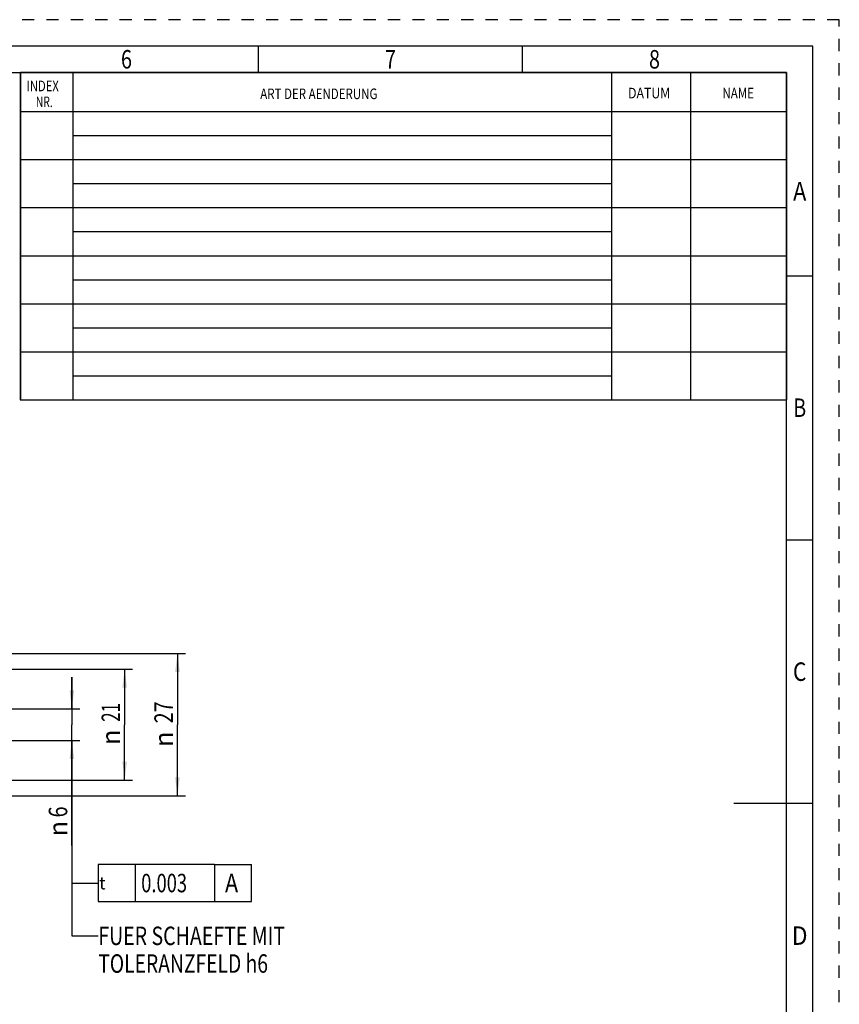
# Model space of a CAD drawing. Units: millimetres. Extents: x 0 to 420, y 0 to 297.
# Drawn here: x 265 to 420, y 110 to 297 of the extents above; entities that cross this region are included whole.
import ezdxf
from ezdxf.enums import TextEntityAlignment as Align

# ---------------------------------------------------------------- set-up
doc = ezdxf.new("R2010")
doc.units = ezdxf.units.MM
doc.header["$LTSCALE"] = 23.1
doc.linetypes.add('HIDDEN', pattern=[0.2, 0.1, -0.1])
doc.layers.get('0').update_dxf_attribs({"linetype": 'CONTINUOUS'})
for name, color, linetype in [('30338787_DIM', 7, 'CONTINUOUS'), ('606466648-000-00-ED1_CL', 7, 'CONTINUOUS'), ('606466648-000-00-ED1_FORMAT', 7, 'CONTINUOUS')]:
    doc.layers.add(name, color=color, linetype=linetype)
doc.styles.get("Standard").update_dxf_attribs({"font": 'TXT.SHX', "width": 0.7})
doc.styles.add('TEXTSTYLE_2', font='TXT.SHX', dxfattribs={"width": 0.675})
doc.styles.add('TEXTSTYLE_3', font='gdt', dxfattribs={"width": 0.7})
doc.dimstyles.new('DIMSTYLE_1', dxfattribs={"dimtxt": 3.5, "dimasz": 3.5, "dimexe": 0.18, "dimexo": 0.0625, "dimgap": 0.09, "dimtad": 1, "dimdec": 3, "dimdsep": 46, "dimtxsty": 'STANDARD', "dimblk": '_FILLED', "dimblk1": '_FILLED', "dimblk2": '_FILLED', "dimcen": 0.09, "dimclrt": 2, "dimadec": 0, "dimazin": 0, "dimtp": 0.1, "dimtm": 0.1, "dimtfac": 1, "dimtdec": 3, "dimtofl": 0, "dimtmove": 0, "dimatfit": 3, "dimldrblk": '_FILLED', "dimfxl": 1, "dimtolj": 1, "dimarcsym": 0})
doc.dimstyles.new('DIMSTYLE_4', dxfattribs={"dimtxt": 3.5, "dimasz": 3.5, "dimexe": 0.18, "dimexo": 0.0625, "dimgap": 0.09, "dimtad": 1, "dimdec": 3, "dimdsep": 46, "dimtxsty": 'STANDARD', "dimblk": '_FILLED', "dimblk1": '_FILLED', "dimblk2": '_FILLED', "dimcen": 0.09, "dimclrt": 2, "dimadec": 0, "dimazin": 0, "dimtp": 0.05, "dimtm": 0.05, "dimtfac": 1, "dimtdec": 3, "dimtofl": 0, "dimtmove": 0, "dimatfit": 3, "dimldrblk": '_FILLED', "dimfxl": 1, "dimtolj": 1, "dimarcsym": 0})
doc.dimstyles.get("Standard").update_dxf_attribs({"dimtxt": 3.5, "dimasz": 3.5, "dimexe": 0.18, "dimexo": 0.0625, "dimgap": 0.09, "dimtad": 1, "dimdec": 3, "dimdsep": 46, "dimtxsty": 'STANDARD', "dimblk": '_FILLED', "dimblk1": '_FILLED', "dimblk2": '_FILLED', "dimcen": 0.09, "dimclrt": 2, "dimadec": 0, "dimazin": 0, "dimtol": 1, "dimtp": 0.005, "dimtm": 0.005, "dimtfac": 1, "dimtdec": 3, "dimtofl": 0, "dimtmove": 0, "dimatfit": 3, "dimldrblk": '_FILLED', "dimfxl": 1, "dimtolj": 1, "dimarcsym": 0})

# ---------------------------------------------------------------- blocks, each defined once
blk = doc.blocks.new('_FILLED')
at = {"color": 0, "linetype": 'BYBLOCK'}
blk.add_solid([(0, 0), (-1, 0.125), (-1, -0.125)], dxfattribs=at)
blk = doc.blocks.new('*D8')
at = {"layer": '30338787_DIM', "color": 3, "linetype": 'CONTINUOUS'}
for p, q in [((274.66, 166.46), (274.66, 172.46)), ((274.66, 172.46), (274.66, 163.46)), ((257.66, 166.46), (276.16, 166.46)), ((274.66, 140.56), (274.66, 163.46)), ((257.66, 160.46), (276.16, 160.46)), ((274.66, 160.46), (274.66, 140.56))]:
    blk.add_line(p, q, dxfattribs=at)
at = {"layer": '30338787_DIM', "color": 3, "linetype": 'CONTINUOUS', "xscale": 3.5, "yscale": 3.5, "zscale": 3.5}
for p, rotation in [((274.66, 166.46), 270), ((274.66, 160.46), 90)]:
    blk.add_blockref('_FILLED', p, dxfattribs=dict(at, rotation=rotation))
at = {"layer": '30338787_DIM', "color": 2, "linetype": 'CONTINUOUS', "width": 0.785714}
blk.add_text('6', height=3.5, rotation=90, dxfattribs=at).set_placement((273.79, 147.97), align=Align.RIGHT)
at = {"layer": '30338787_DIM', "color": 2, "linetype": 'CONTINUOUS', "style": 'TEXTSTYLE_3'}
blk.add_text('n', height=3.5, rotation=90, dxfattribs=at).set_placement((273.79, 145.22), align=Align.RIGHT)
blk = doc.blocks.new('GEOM_TOLERANCE_SYMBOLS_BL1', base_point=(291.66, 133.46))
at = {"layer": '606466648-000-00-ED1_CL', "color": 3, "linetype": 'CONTINUOUS'}
for p, q in [((279.66, 136.96), (279.66, 129.96)), ((301.66, 136.96), (279.66, 136.96)), ((286.66, 136.96), (286.66, 129.96)), ((301.66, 136.96), (301.66, 129.96)), ((301.66, 136.96), (308.66, 136.96)), ((308.66, 129.96), (308.66, 136.96)), ((274.66, 133.46), (279.66, 133.46)), ((279.66, 129.96), (301.66, 129.96)), ((301.66, 129.96), (308.66, 129.96))]:
    blk.add_line(p, q, dxfattribs=at)
at = {"layer": '606466648-000-00-ED1_CL', "color": 2, "linetype": 'CONTINUOUS', "style": 'TEXTSTYLE_3'}
blk.add_text('t', height=2.4, dxfattribs=at).set_placement((279.81, 132.26))
at = {"layer": '606466648-000-00-ED1_CL', "color": 2, "linetype": 'CONTINUOUS'}
for s, width, p in [('0.003', 0.728571, (287.79, 131.71)), ('A', 0.857143, (303.66, 131.71))]:
    blk.add_text(s, height=3.5, dxfattribs=dict(at, width=width)).set_placement(p)
blk = doc.blocks.new('*D10')
at = {"layer": '30338787_DIM', "color": 3, "linetype": 'CONTINUOUS'}
for p, q in [((221.54, 176.96), (296.16, 176.96)), ((294.66, 176.96), (294.66, 163.46)), ((294.66, 149.96), (294.66, 163.46)), ((221.54, 149.96), (296.16, 149.96))]:
    blk.add_line(p, q, dxfattribs=at)
at = {"layer": '30338787_DIM', "color": 3, "linetype": 'CONTINUOUS', "xscale": 3.5, "yscale": 3.5, "zscale": 3.5}
for p, rotation in [((294.66, 176.96), 90), ((294.66, 149.96), 270)]:
    blk.add_blockref('_FILLED', p, dxfattribs=dict(at, rotation=rotation))
at = {"layer": '30338787_DIM', "color": 2, "linetype": 'CONTINUOUS', "width": 0.785714}
blk.add_text('27', height=3.5, rotation=90, dxfattribs=at).set_placement((293.79, 165.79), align=Align.CENTER)
at = {"layer": '30338787_DIM', "color": 2, "linetype": 'CONTINUOUS', "style": 'TEXTSTYLE_3'}
blk.add_text('n', height=3.5, rotation=90, dxfattribs=at).set_placement((293.79, 160.71), align=Align.CENTER)
blk = doc.blocks.new('*D11')
at = {"layer": '30338787_DIM', "color": 3, "linetype": 'CONTINUOUS'}
for p, q in [((259.66, 173.96), (286.16, 173.96)), ((284.66, 173.96), (284.66, 163.46)), ((284.66, 152.96), (284.66, 163.46)), ((259.66, 152.96), (286.16, 152.96))]:
    blk.add_line(p, q, dxfattribs=at)
at = {"layer": '30338787_DIM', "color": 3, "linetype": 'CONTINUOUS', "xscale": 3.5, "yscale": 3.5, "zscale": 3.5}
for p, rotation in [((284.66, 173.96), 90), ((284.66, 152.96), 270)]:
    blk.add_blockref('_FILLED', p, dxfattribs=dict(at, rotation=rotation))
at = {"layer": '30338787_DIM', "color": 2, "linetype": 'CONTINUOUS', "width": 0.678571}
blk.add_text('21', height=3.5, rotation=90, dxfattribs=at).set_placement((283.79, 165.79), align=Align.CENTER)
at = {"layer": '30338787_DIM', "color": 2, "linetype": 'CONTINUOUS', "style": 'TEXTSTYLE_3'}
blk.add_text('n', height=3.5, rotation=90, dxfattribs=at).set_placement((283.79, 161.08), align=Align.CENTER)

msp = doc.modelspace()

# ---------------------------------------------------------------- linework, layer by layer
at = {"layer": '606466648-000-00-ED1_FORMAT', "color": 6, "linetype": 'HIDDEN'}
for p, q in [((420, 297), (0, 297)), ((420, 0), (420, 297))]:
    msp.add_line(p, q, dxfattribs=at)
at = {"layer": '606466648-000-00-ED1_FORMAT', "color": 7, "linetype": 'CONTINUOUS'}
for p, q in [((415, 292), (18, 292)), ((415, 5), (415, 292)), ((264.9014, 287), (264.9014, 225)), ((410, 287), (264.9014, 287)), ((274.9014, 225), (274.9014, 287)), ((376.9, 225), (376.9, 287)), ((391.9, 225), (391.9, 287)), ((410, 225), (410, 287)), ((264.9014, 279.5999), (410, 279.5999)), ((274.9014, 275.0499), (376.9, 275.0499)), ((264.9014, 270.5), (410, 270.5)), ((274.9014, 265.95), (376.9, 265.95)), ((264.9014, 261.4), (410, 261.4)), ((274.9014, 256.85), (376.9, 256.85)), ((264.9014, 252.3), (410, 252.3)), ((274.9014, 247.75), (376.9, 247.75)), ((264.9014, 243.2), (410, 243.2)), ((274.9014, 238.65), (376.9, 238.65)), ((264.9014, 234.1), (410, 234.1)), ((274.9014, 229.55), (376.9, 229.55)), ((264.9014, 225), (410, 225)), ((415, 148.5), (400, 148.5))]:
    msp.add_line(p, q, dxfattribs=at)
at = {"layer": '606466648-000-00-ED1_FORMAT', "color": 3, "linetype": 'CONTINUOUS'}
for p, q in [((310, 287), (310, 292)), ((360, 287), (360, 292)), ((135.0001, 287), (264.9014, 287)), ((264.9, 287), (410, 287)), ((264.9, 287), (264.9, 225)), ((410, 287), (410, 225)), ((410, 248.5), (415, 248.5)), ((264.9, 225), (410, 225)), ((410, 78.5), (410, 225)), ((410, 198.5), (415, 198.5))]:
    msp.add_line(p, q, dxfattribs=at)

# ---------------------------------------------------------------- block references
at = {"layer": '606466648-000-00-ED1_CL', "color": 3, "linetype": 'CONTINUOUS'}
msp.add_blockref('GEOM_TOLERANCE_SYMBOLS_BL1', (291.6616, 133.4593), dxfattribs=at)

# ---------------------------------------------------------------- texts
at = {"color": 2, "linetype": 'CONTINUOUS'}
for s, width, p in [('FUER SCHAEFTE MIT', 0.77591, (279.6616, 121.7093)), ('TOLERANZFELD h6', 0.765079, (279.6616, 116.4593))]:
    msp.add_text(s, height=3.5, dxfattribs=dict(at, width=width)).set_placement(p)
at = {"layer": '606466648-000-00-ED1_FORMAT', "color": 90, "linetype": 'CONTINUOUS', "style": 'TEXTSTYLE_2'}
for s, width, p in [('6', 0.785714, (285, 287.75)), ('7', 0.785714, (335, 287.75)), ('8', 0.785714, (385, 287.75)), ('A', 0.857143, (412.5, 262.75)), ('B', 0.785714, (412.5, 221.75)), ('C', 0.833333, (412.5, 171.75)), ('D', 0.904762, (412.5, 121.75))]:
    msp.add_text(s, height=3.5, dxfattribs=dict(at, width=width)).set_placement(p, align=Align.CENTER)
at = {"layer": '606466648-000-00-ED1_FORMAT', "color": 2, "linetype": 'CONTINUOUS'}
for s, width, p in [('INDEX', 0.780952, (266.0792, 283.4479)), ('ART DER AENDERUNG', 0.79972, (310.339, 281.9588)), ('DATUM', 0.852381, (379.9981, 282.0962)), ('NAME', 0.803571, (397.8616, 282.0962)), ('NR.', 0.714286, (267.8411, 280.4479))]:
    msp.add_text(s, height=2, dxfattribs=dict(at, width=width)).set_placement(p)

# ---------------------------------------------------------------- dimensions: what is measured, and where the dimension line sits
at = {"layer": '30338787_DIM', "color": 3, "linetype": 'CONTINUOUS'}
for base, p1, p2, dimstyle, picture, middle in [((294.6616, 176.9593), (221.543, 149.9593), (221.543, 176.9593), 'DIMSTYLE_1', '*D10', (293.1755, 161.187)), ((284.6616, 173.9593), (259.6616, 152.9593), (259.6616, 173.9593), 'DIMSTYLE_1', '*D11', (283.0914, 161.3546)), ((274.6616, 166.4593), (257.661, 160.4593), (257.6617, 166.4593), 'DIMSTYLE_4', '*D8', (273.6982, 140.9488))]:
    dim = msp.add_linear_dim(base=base, p1=p1, p2=p2, angle=90, text='%%c<>', dimstyle=dimstyle, dxfattribs=at)
    dim.commit()
    dim.dimension.update_dxf_attribs({"geometry": picture, "text_midpoint": middle, "dimtype": 160})

# ---------------------------------------------------------------- leaders
at = {"color": 3, "linetype": 'CONTINUOUS'}
msp.add_leader([(274.6616, 160.4593), (274.6616, 123.4593), (279.6616, 123.4593)], dimstyle='STANDARD', override={"dimtad": 0}, dxfattribs=at)
at = {"layer": '606466648-000-00-ED1_CL', "color": 3, "linetype": 'CONTINUOUS'}
msp.add_leader([(274.6616, 160.4593), (274.6616, 133.4593), (274.6616, 133.4593)], dimstyle='STANDARD', override={"dimtad": 0}, dxfattribs=at)

doc.saveas('drawing.dxf')
